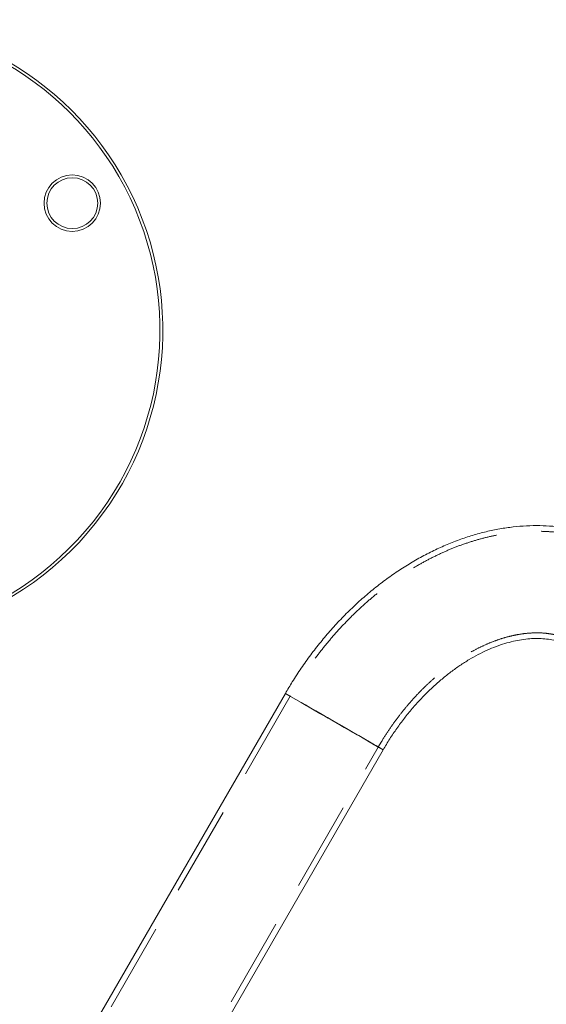
# Model space of a CAD drawing. Units: millimetres. Extents: x 383 to 632, y 86 to 329.
# Drawn here: x 551 to 558, y 211 to 225 of the extents above; entities that cross this region are included whole.
import ezdxf

# ---------------------------------------------------------------- set-up
doc = ezdxf.new("R2010")
doc.units = ezdxf.units.MM
doc.linetypes.add('HIDDEN', pattern=[1.905, 1.27, -0.635])
doc.layers.get('0').update_dxf_attribs({"lineweight": 60})

msp = doc.modelspace()

# ---------------------------------------------------------------- linework, layer by layer
at = {"color": 7, "linetype": 'HIDDEN', "lineweight": 0}
for p, q in [((554.72, 215.116), (546.92, 201.606)), ((548.167, 200.886), (555.967, 214.396))]:
    msp.add_line(p, q, dxfattribs=at)
at = {"color": 7, "linetype": 'Continuous', "lineweight": 15}
for p, q in [((554.65, 215.156), (550.75, 208.401)), ((548.236, 200.846), (556.036, 214.356))]:
    msp.add_line(p, q, dxfattribs=at)
at = {"color": 7, "linetype": 'HIDDEN', "lineweight": 0, "flags": 128}
msp.add_lwpolyline([(555.784, 214.502), (555.841, 214.469), (555.888, 214.441), (555.925, 214.42), (555.951, 214.405), (555.964, 214.398), (555.966, 214.397), (555.955, 214.403), (555.933, 214.416), (555.899, 214.436), (555.854, 214.462), (555.799, 214.493), (555.736, 214.53), (555.665, 214.571), (555.587, 214.616), (555.505, 214.663), (555.419, 214.713), (555.333, 214.763), (555.246, 214.813), (555.161, 214.862), (555.08, 214.909), (555.004, 214.953), (554.934, 214.993), (554.873, 215.028), (554.82, 215.058), (554.778, 215.083), (554.747, 215.101), (554.727, 215.112), (554.72, 215.116), (554.724, 215.114), (554.741, 215.104), (554.769, 215.088), (554.809, 215.065), (554.859, 215.036), (554.918, 215.002), (554.985, 214.963), (555.06, 214.92), (555.14, 214.873), (555.224, 214.825), (555.31, 214.775), (555.397, 214.725), (555.483, 214.675), (555.566, 214.627), (555.645, 214.582), (555.718, 214.539), (555.784, 214.502)], dxfattribs=at)
at = {"color": 7, "linetype": 'Continuous', "lineweight": 15}
for radius in [0.4, 0.36]:
    msp.add_circle((551.631, 222.103), radius, dxfattribs=at)
for radius, start, end in [(4.4, 30, 166.328), (4.36, 30, 166.2001), (4.4, 248.3636, 30), (4.36, 248.4409, 30)]:
    msp.add_arc((548.514, 220.303), radius, start, end, dxfattribs=at)
at = {"color": 8, "linetype": 'Continuous', "lineweight": 15}
for centre, radius, start, end in [((918.909, 844.405), 727.075, 239.934403, 240.042023), ((591.086, 275.467), 70.449, 239.97334, 240.16391)]:
    msp.add_arc(centre, radius, start, end, dxfattribs=at)
at = {"color": 7, "linetype": 'HIDDEN', "lineweight": 0}
msp.add_arc((248.353, -316.965), 613.98, 59.925334, 60.074644, dxfattribs=at)
at = {"color": 7, "linetype": 'Continuous', "lineweight": 15}
for points, knots in [([(559.525, 217.19), (559.492, 217.209), (559.407, 217.256), (559.266, 217.323), (559.1, 217.388), (558.929, 217.441), (558.754, 217.483), (558.575, 217.512), (558.393, 217.53), (558.207, 217.536), (558.02, 217.53), (557.83, 217.511), (557.638, 217.481), (557.446, 217.438), (557.254, 217.383), (557.062, 217.316), (556.871, 217.237), (556.681, 217.147), (556.494, 217.046), (556.31, 216.934), (556.129, 216.812), (555.953, 216.679), (555.781, 216.537), (555.614, 216.386), (555.453, 216.227), (555.298, 216.059), (555.15, 215.885), (555.008, 215.703), (554.874, 215.514), (554.754, 215.332), (554.683, 215.211), (554.65, 215.156)], [0, 0, 0, 0, 0.021316, 0.054717, 0.088121, 0.121576, 0.155129, 0.188826, 0.222705, 0.256795, 0.29112, 0.325691, 0.360508, 0.395566, 0.430845, 0.466325, 0.501975, 0.537766, 0.573668, 0.609652, 0.645693, 0.681771, 0.717867, 0.753967, 0.790062, 0.82615, 0.862226, 0.898294, 0.934354, 0.970411, 1, 1, 1, 1]), ([(556.036, 214.356), (556.051, 214.382), (556.097, 214.46), (556.178, 214.587), (556.281, 214.733), (556.39, 214.873), (556.504, 215.007), (556.622, 215.133), (556.744, 215.252), (556.869, 215.361), (556.996, 215.462), (557.124, 215.554), (557.253, 215.636), (557.382, 215.708), (557.51, 215.77), (557.636, 215.822), (557.76, 215.864), (557.881, 215.896), (557.999, 215.919), (558.113, 215.932), (558.222, 215.935), (558.328, 215.93), (558.429, 215.916), (558.527, 215.892), (558.622, 215.858), (558.686, 215.827), (558.72, 215.808), (558.724, 215.805)], [0, 0, 0, 0, 0.02086, 0.062177, 0.103478, 0.144742, 0.185957, 0.227112, 0.268196, 0.309205, 0.350136, 0.390993, 0.431788, 0.47254, 0.513281, 0.554045, 0.594892, 0.635909, 0.67721, 0.718948, 0.761323, 0.804586, 0.849052, 0.895084, 0.943036, 0.992119, 1, 1, 1, 1])]:
    msp.add_open_spline(points, degree=3, knots=knots, dxfattribs=at)
at = {"color": 7, "linetype": 'HIDDEN', "lineweight": 0}
for points, knots in [([(559.485, 217.121), (559.453, 217.139), (559.37, 217.185), (559.232, 217.251), (559.068, 217.314), (558.9, 217.366), (558.727, 217.406), (558.551, 217.435), (558.371, 217.451), (558.188, 217.456), (558.003, 217.448), (557.815, 217.429), (557.626, 217.397), (557.437, 217.353), (557.247, 217.297), (557.057, 217.229), (556.869, 217.149), (556.682, 217.058), (556.498, 216.956), (556.317, 216.843), (556.139, 216.72), (555.966, 216.587), (555.797, 216.445), (555.633, 216.294), (555.475, 216.134), (555.323, 215.967), (555.178, 215.792), (555.039, 215.61), (554.908, 215.423), (554.802, 215.257), (554.742, 215.154), (554.72, 215.116)], [0, 0, 0, 0, 0.021223, 0.055024, 0.08883, 0.122688, 0.156646, 0.19075, 0.225037, 0.259534, 0.294262, 0.329231, 0.364438, 0.399873, 0.435517, 0.471346, 0.507331, 0.543442, 0.579651, 0.61593, 0.652257, 0.688612, 0.724979, 0.761347, 0.797708, 0.83406, 0.870402, 0.906735, 0.943062, 0.979387, 1, 1, 1, 1]), ([(555.967, 214.396), (555.982, 214.423), (556.029, 214.502), (556.111, 214.631), (556.216, 214.78), (556.327, 214.922), (556.442, 215.058), (556.562, 215.187), (556.686, 215.308), (556.814, 215.42), (556.943, 215.523), (557.075, 215.617), (557.207, 215.702), (557.339, 215.776), (557.471, 215.84), (557.601, 215.895), (557.73, 215.939), (557.856, 215.973), (557.979, 215.997), (558.098, 216.011), (558.214, 216.016), (558.325, 216.011), (558.433, 215.996), (558.538, 215.972), (558.638, 215.938), (558.713, 215.903), (558.754, 215.88), (558.764, 215.874)], [0, 0, 0, 0, 0.02084, 0.061952, 0.103049, 0.144115, 0.185137, 0.226106, 0.267014, 0.307857, 0.348632, 0.389344, 0.430001, 0.470623, 0.511235, 0.551867, 0.592573, 0.633427, 0.674527, 0.716005, 0.758025, 0.800794, 0.844562, 0.889602, 0.936163, 0.984343, 1, 1, 1, 1])]:
    msp.add_open_spline(points, degree=3, knots=knots, dxfattribs=at)

doc.saveas('drawing.dxf')
